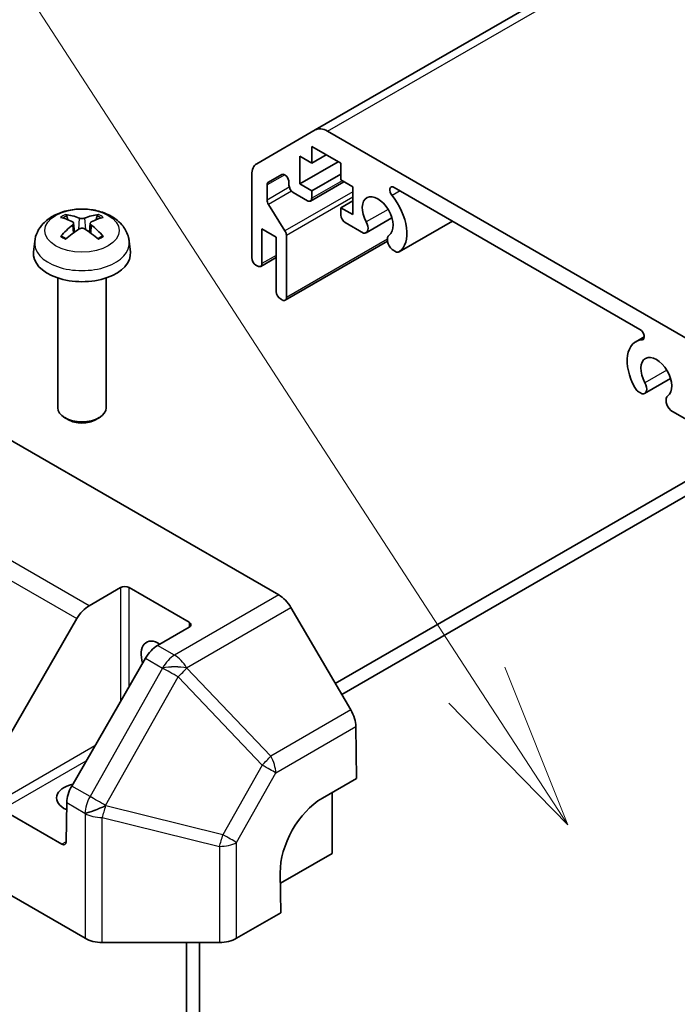
# Model space of a CAD drawing. Units: millimetres. Extents: x 80 to 5789, y 33 to 1590.
# Drawn here: x 1616 to 1670, y 857 to 938 of the extents above; entities that cross this region are included whole.
import ezdxf

# ---------------------------------------------------------------- set-up
doc = ezdxf.new("R2010")
doc.units = ezdxf.units.MM
doc.header["$LTSCALE"] = 5.5
for name, color, linetype, lineweight in [('Symbol (TK)', 100, 'Continuous', 18), ('Visible (ISO)', 7, 'Continuous', 35), ('Visible Narrow (ISO)', 7, 'Continuous', 25)]:
    doc.layers.add(name, color=color, linetype=linetype, lineweight=lineweight)

# ---------------------------------------------------------------- blocks, each defined once
blk = doc.blocks.new('バルーン4')
at = {"layer": 'Symbol (TK)', "color": 100}
for p, q in [((300.641, 160.624), (287.589, 180.721)), ((302.003, 158.528), (301.06, 160.896)), ((300.641, 160.624), (302.003, 158.528)), ((300.222, 160.352), (302.003, 158.528))]:
    blk.add_line(p, q, dxfattribs=at)

msp = doc.modelspace()

# ---------------------------------------------------------------- linework, layer by layer
at = {"layer": 'Visible (ISO)'}
for p, q in [((1784.4427, 1012.528), (1640.193, 929.2453)), ((1635.3645, 926.4576), (1640.193, 929.2453)), ((1641.193, 929.1463), (1672.4776, 911.0841)), ((1639.9001, 927.8923), (1639.9001, 926.5043)), ((1642.3042, 926.5043), (1639.9001, 927.8923)), ((1638.9101, 927.0758), (1638.9101, 924.7896)), ((1639.9001, 926.5043), (1638.9101, 927.0758)), ((1641.1022, 927.1983), (1639.9001, 926.5043)), ((1642.0921, 926.6267), (1638.9101, 924.7896)), ((1642.3042, 925.1162), (1642.3042, 926.5043)), ((1634.9503, 918.7067), (1634.9503, 925.5421)), ((1637.4227, 925.5674), (1636.3267, 924.9347)), ((1642.3042, 925.6061), (1639.9001, 924.2181)), ((1636.2231, 924.7058), (1636.2231, 923.4624)), ((1638.0262, 924.6876), (1638.0262, 924.9303)), ((1638.9101, 924.7896), (1639.9001, 924.2181)), ((1642.5567, 924.9704), (1639.7965, 923.3768)), ((1643.2942, 924.5447), (1642.3042, 925.1162)), ((1639.5465, 923.4016), (1638.3798, 924.0752)), ((1639.9001, 924.2181), (1639.9001, 923.6057)), ((1643.2942, 922.2585), (1643.2942, 924.5447)), ((1666.9754, 912.7911), (1646.6952, 924.4999)), ((1636.3418, 923.0888), (1637.6954, 920.9179)), ((1643.2942, 923.4016), (1642.3042, 922.83)), ((1642.3042, 922.83), (1643.2942, 922.2585)), ((1642.3042, 922.2177), (1642.3042, 922.83)), ((1620.2622, 921.5465), (1620.3401, 920.8208)), ((1621.6371, 921.5465), (1621.5591, 920.8208)), ((1644.162, 920.7368), (1642.6578, 921.6053)), ((1646.5144, 921.9996), (1644.3803, 920.7675)), ((1651.4993, 921.7262), (1647.1094, 919.1918)), ((1635.7989, 921.0746), (1635.7989, 918.2168)), ((1636.9656, 920.401), (1635.7989, 921.0746)), ((1637.8141, 920.5442), (1637.8141, 915.4203)), ((1617.0497, 920.0375), (1616.9573, 919.1762)), ((1624.8495, 920.0375), (1624.9419, 919.1762)), ((1636.9656, 915.9102), (1636.9656, 920.401)), ((1646.1561, 920.0675), (1637.7106, 915.1914)), ((1646.8911, 919.1611), (1646.5276, 919.3711)), ((1635.4453, 918.0127), (1635.3039, 918.0944)), ((1636.9656, 918.7213), (1635.6953, 917.9879)), ((1618.9496, 917.0333), (1618.9496, 906.3201)), ((1622.9496, 917.0333), (1622.9496, 906.3201)), ((1637.4606, 915.2162), (1637.3191, 915.2979)), ((1667.3287, 912.1776), (1666.6257, 911.7717)), ((1605.7607, 909.0232), (1637.1991, 890.8722)), ((1669.4954, 908.7316), (1667.3612, 907.4994)), ((1667.143, 907.4687), (1666.7794, 907.6786)), ((1671.0128, 905.2345), (1669.5085, 906.103)), ((1619.8388, 905.3283), (1619.5351, 905.5038)), ((1622.0604, 905.3283), (1622.3642, 905.5038)), ((1641.8439, 883.5766), (1675.1847, 902.8259)), ((1676.6535, 902.4491), (1642.3789, 882.6607)), ((1621.5354, 889.9776), (1624.1316, 891.4766)), ((1624.8387, 891.4766), (1629.7884, 888.6188)), ((1643.1206, 881.3907), (1638.1904, 889.8317)), ((1614.4459, 878.3746), (1620.5354, 888.922)), ((1629.7884, 888.2106), (1627.1923, 886.7117)), ((1626.1923, 885.656), (1620.1027, 875.1087)), ((1589.2214, 881.0133), (1621.2115, 862.5438)), ((1643.5434, 880.0104), (1643.6074, 875.7415)), ((1640.7789, 874.1085), (1643.6074, 875.7415)), ((1641.5971, 874.5809), (1641.5971, 869.5536)), ((1619.6887, 873.7434), (1619.6403, 870.5123)), ((1619.2806, 870.3047), (1614.3308, 873.1624)), ((1641.5971, 869.5536), (1637.3181, 867.0831)), ((1637.3545, 864.6546), (1637.3051, 867.9491)), ((1637.3545, 864.6546), (1633.6985, 862.5438)), ((1622.6255, 862.2057), (1632.2845, 862.2057)), ((1629.5763, 823.8298), (1629.5763, 862.2057)), ((1630.637, 822.7462), (1630.637, 862.2057))]:
    msp.add_line(p, q, dxfattribs=at)
for centre, major_axis, ratio, start_param, end_param in [((1641.193, 927.5133), (-1, 1.7321), 0.5773503, 5.4977871, 6.2831853), ((1636.3645, 924.7256), (-1, 1.7321), 0.5773503, 0, 0.7853982), ((1637.6727, 925.1344), (-0.25, 0.433), 0.5773503, 3.9269908, 6.2831853), ((1636.5767, 924.5017), (-0.25, 0.433), 0.5773503, 0, 0.7853982), ((1638.3798, 924.4834), (-0.25, 0.433), 0.5773503, 0.7853982, 2.3561945), ((1646.6952, 924.0918), (-0.2499, 0.4328), 0.5773503, 5.4977871, 8.12764), ((1645.3448, 922.0952), (0.9, -1.5588), 0.5773503, 0.0509673, 4.6614216), ((1645.3448, 922.0952), (1.7001, -2.9446), 0.5773503, 0.0509673, 1.8444547), ((1636.5767, 923.2583), (0.25, -0.433), 0.5773503, 3.9269908, 4.7711448), ((1639.5465, 923.8098), (0.25, -0.433), 0.5773503, 5.4977871, 7.0685835), ((1620.8559, 916.2073), (-3.0572, 5.7344), 0.654173, 5.6260122, 5.8649965), ((1621.0433, 916.2073), (-3.0572, -5.7344), 0.654173, 3.5597815, 3.7987657), ((1642.6578, 922.0135), (-0.25, 0.433), 0.5773503, 0.7853982, 2.3561945), ((1621.0534, 916.3213), (3.4133, -5.5299), 0.4946241, 2.4477608, 2.6867451), ((1621.0534, 916.2131), (-2.5408, -5.9812), 0.5952629, 3.9628231, 4.2018074), ((1620.8458, 916.3213), (3.4133, 5.5299), 0.4946241, 0.4548476, 0.6938319), ((1620.8458, 916.2131), (-2.5408, 5.9812), 0.5952629, 5.2229706, 5.4619549), ((1643.9803, 921.4603), (0.4, -0.6928), 0.5773503, 5.8249299, 7.8030143), ((1620.8559, 916.3271), (3.887, 5.2078), 0.5535342, 0.9593188, 1.1983031), ((1621.0433, 916.3271), (3.887, -5.2078), 0.5535342, 1.9432896, 2.1822739), ((1637.4606, 920.7483), (0.25, -0.433), 0.5773503, 0.7853982, 1.6295521), ((1646.7093, 919.8847), (-0.4, 0.6928), 0.5773503, 0.0509673, 2.0290517), ((1620.9496, 919.0333), (4, 0), 0.5773503, 3.0796893, 6.3450887), ((1646.7093, 919.8847), (0.4001, -0.6929), 0.5773503, 5.8249299, 6.3341526), ((1635.3039, 918.5026), (-0.25, 0.433), 0.5773503, 0.7853982, 2.3561945), ((1635.4453, 918.4209), (0.25, -0.433), 0.5773503, 5.4977871, 7.0685835), ((1637.3191, 915.7061), (-0.25, 0.433), 0.5773503, 0.7853982, 2.3561945), ((1637.4606, 915.6244), (0.25, -0.433), 0.5773503, 5.4977871, 7.0685835), ((1666.9754, 912.3831), (0.2499, -0.4328), 0.5773503, 6.0095269, 8.6393798), ((1668.3258, 908.8271), (-1.7001, 2.9446), 0.5773503, 6.0095269, 7.8030143), ((1668.3258, 908.8271), (0.9, -1.5588), 0.5773503, 0.0509673, 4.6614216), ((1666.9612, 908.1922), (0.4, -0.6928), 0.5773503, 5.8249299, 7.8030143), ((1666.9612, 908.1922), (-0.4001, 0.6929), 0.5773503, 1.519829, 2.0290517), ((1669.6903, 906.6166), (-0.4, 0.6928), 0.5773503, 0.0509673, 2.0290517), ((1620.9496, 906.3201), (2, 0), 0.5773503, 3.1415927, 6.2831853), ((1620.9496, 905.9694), (1.5706, 0), 0.5773503, 3.926758, 5.4980199), ((1624.4851, 891.2724), (-0.5, 0), 0.5773503, 3.9269908, 5.4977871), ((1637.1991, 889.2392), (-1, 1.7321), 0.5773503, 4.7211156, 5.4977871), ((1621.5354, 888.3447), (1, 1.7321), 0.5773503, 0.7853982, 1.5707963), ((1629.4349, 888.4147), (0.5, 0), 0.5773503, 5.4977871, 7.0685835), ((1627.3136, 885.1487), (-1.05, 1.8187), 0.5773503, 5.4512347, 7.4826951), ((1627.1923, 885.0787), (-1, -1.7321), 0.5773503, 3.9269908, 4.712389), ((1642.1294, 880.7983), (-1, 1.7321), 0.5773503, 3.9444441, 4.7211156), ((1620.9496, 874.126), (-2.1, 0), 0.5773503, 5.0836755, 7.2047416), ((1621.1027, 874.5313), (-1, -1.7321), 0.5773503, 4.712389, 5.4803339), ((1640.8407, 869.9904), (-2.4333, -4.3684), 0.5873369, 3.9179542, 5.4887505), ((1619.2868, 870.7165), (0.2433, -0.4368), 0.5873369, 5.5068238, 7.0776201), ((1622.6255, 863.3607), (2, 0), 0.5775261, 3.9271431, 4.712389), ((1632.2845, 863.3607), (2, 0), 0.5775261, 4.712389, 5.4976349)]:
    msp.add_ellipse(centre, major_axis=major_axis, ratio=ratio, start_param=start_param, end_param=end_param, dxfattribs=at)
for points, knots in [([(1617.0497, 920.0375), (1617.0796, 920.3154), (1617.1592, 920.5828), (1617.4, 921.0914), (1617.5688, 921.3248), (1617.995, 921.7758), (1618.2639, 921.9734), (1618.9024, 922.3337), (1619.2818, 922.4744), (1620.0848, 922.6697), (1620.5101, 922.7187), (1621.3563, 922.7208), (1621.777, 922.675), (1622.5968, 922.4829), (1622.9961, 922.3365), (1623.7241, 921.9209), (1624.0596, 921.6572), (1624.5347, 921.0375), (1624.7006, 920.7227), (1624.8172, 920.2614), (1624.8374, 920.1502), (1624.8495, 920.0375)], [3.9888942, 3.9888942, 3.9888942, 3.9888942, 4.193854, 4.193854, 4.4264439, 4.4264439, 4.7238013, 4.7238013, 5.0990613, 5.0990613, 5.4934861, 5.4934861, 5.8833225, 5.8833225, 6.2775903, 6.2775903, 6.6518962, 6.6518962, 6.9235585, 6.9235585, 7.0066801, 7.0066801, 7.0066801, 7.0066801]), ([(1619.5856, 922.2598), (1619.5959, 922.2586), (1619.608, 922.2547), (1619.63, 922.2433), (1619.6435, 922.2331), (1619.6641, 922.2118), (1619.675, 922.197), (1619.6884, 922.1725), (1619.6941, 922.1593), (1619.6977, 922.147)], [0.014560073, 0.014560073, 0.014560073, 0.014560073, 0.018722682, 0.018722682, 0.023429831, 0.023429831, 0.028069056, 0.028069056, 0.031810177, 0.031810177, 0.031810177, 0.031810177]), ([(1622.2016, 922.147), (1622.2052, 922.1593), (1622.2108, 922.1725), (1622.2242, 922.197), (1622.2351, 922.2118), (1622.2557, 922.2331), (1622.2693, 922.2433), (1622.2912, 922.2547), (1622.3033, 922.2586), (1622.3136, 922.2598)], [0.042728556, 0.042728556, 0.042728556, 0.042728556, 0.046469677, 0.046469677, 0.051108902, 0.051108902, 0.055816051, 0.055816051, 0.05997866, 0.05997866, 0.05997866, 0.05997866]), ([(1620.1784, 921.6523), (1620.2059, 921.638), (1620.2292, 921.6187), (1620.2585, 921.5743), (1620.2645, 921.5493), (1620.2603, 921.5006), (1620.2498, 921.4738), (1620.2172, 921.4296), (1620.1991, 921.4115), (1620.1784, 921.3953)], [-0.203600879, -0.203600879, -0.203600879, -0.203600879, -0.1911011, -0.1911011, -0.178601322, -0.178601322, -0.166077208, -0.166077208, -0.156924273, -0.156924273, -0.156924273, -0.156924273]), ([(1621.1722, 921.9691), (1621.1412, 921.9568), (1621.1026, 921.9464), (1621.0192, 921.9332), (1620.9744, 921.9305), (1620.891, 921.9324), (1620.847, 921.9371), (1620.7777, 921.9517), (1620.7505, 921.9598), (1620.727, 921.9691)], [-0.203600863, -0.203600863, -0.203600863, -0.203600863, -0.191101084, -0.191101084, -0.178601305, -0.178601305, -0.166077191, -0.166077191, -0.156924256, -0.156924256, -0.156924256, -0.156924256]), ([(1621.7208, 921.3953), (1621.6934, 921.4168), (1621.6701, 921.4421), (1621.6407, 921.494), (1621.6348, 921.5207), (1621.6389, 921.5682), (1621.6494, 921.5923), (1621.682, 921.6281), (1621.7001, 921.6415), (1621.7208, 921.6523)], [-0.203600879, -0.203600879, -0.203600879, -0.203600879, -0.1911011, -0.1911011, -0.178601322, -0.178601322, -0.166077208, -0.166077208, -0.156924273, -0.156924273, -0.156924273, -0.156924273]), ([(1620.727, 921.0786), (1620.7581, 921.098), (1620.7967, 921.1145), (1620.8801, 921.1352), (1620.9249, 921.1394), (1621.0082, 921.1364), (1621.0522, 921.129), (1621.1215, 921.106), (1621.1488, 921.0932), (1621.1722, 921.0786)], [-0.203600863, -0.203600863, -0.203600863, -0.203600863, -0.191101084, -0.191101084, -0.178601305, -0.178601305, -0.166077191, -0.166077191, -0.156924256, -0.156924256, -0.156924256, -0.156924256]), ([(1619.1888, 920.4556), (1619.1975, 920.4655), (1619.2082, 920.4747), (1619.228, 920.4874), (1619.2406, 920.4922), (1619.2606, 920.4945), (1619.2716, 920.4923), (1619.2812, 920.4868), (1619.2828, 920.4857), (1619.2843, 920.4845)], [0.014560073, 0.014560073, 0.014560073, 0.014560073, 0.018722682, 0.018722682, 0.023429831, 0.023429831, 0.028069056, 0.028069056, 0.028985175, 0.028985175, 0.028985175, 0.028985175]), ([(1619.6406, 920.2741), (1619.6237, 920.2819), (1619.607, 920.2899), (1619.5619, 920.312), (1619.534, 920.3264), (1619.4797, 920.3561), (1619.4533, 920.3714), (1619.4022, 920.4025), (1619.3774, 920.4185), (1619.3296, 920.4511), (1619.3065, 920.4677), (1619.2844, 920.4846)], [3.0287616, 3.0287616, 3.0287616, 3.0287616, 3.06010139, 3.06010139, 3.11461786, 3.11461786, 3.16913433, 3.16913433, 3.2236508, 3.2236508, 3.27816727, 3.27816727, 3.27816727, 3.27816727]), ([(1622.6149, 920.4846), (1622.5927, 920.4677), (1622.5696, 920.4511), (1622.5218, 920.4185), (1622.497, 920.4025), (1622.4459, 920.3714), (1622.4195, 920.3561), (1622.3652, 920.3264), (1622.3373, 920.312), (1622.2922, 920.2899), (1622.2755, 920.2819), (1622.2586, 920.2741)], [1.43422171, 1.43422171, 1.43422171, 1.43422171, 1.48873818, 1.48873818, 1.54325465, 1.54325465, 1.59777112, 1.59777112, 1.65228759, 1.65228759, 1.68362739, 1.68362739, 1.68362739, 1.68362739]), ([(1622.6149, 920.4845), (1622.6164, 920.4857), (1622.618, 920.4868), (1622.6276, 920.4923), (1622.6386, 920.4945), (1622.6586, 920.4922), (1622.6713, 920.4874), (1622.6911, 920.4747), (1622.7017, 920.4655), (1622.7104, 920.4556)], [0.045553558, 0.045553558, 0.045553558, 0.045553558, 0.046469677, 0.046469677, 0.051108902, 0.051108902, 0.055816051, 0.055816051, 0.05997866, 0.05997866, 0.05997866, 0.05997866])]:
    msp.add_open_spline(points, degree=3, knots=knots, dxfattribs=at)
for points, weights in [([(1619.789, 921.8352), (1619.745, 921.9853), (1619.6977, 922.147)], [1.08273581305, 1.07755563555, 1.07090462611]), ([(1622.2016, 922.147), (1622.1542, 921.9853), (1622.1102, 921.8352)], [1.07090462709, 1.07755563664, 1.08273581423])]:
    msp.add_rational_spline(points, weights, degree=2, dxfattribs=at)
at = {"layer": 'Visible Narrow (ISO)'}
for p, q in [((1641.193, 929.1463), (1785.4427, 1012.4289)), ((1637.6727, 925.5427), (1636.2231, 924.7058)), ((1642.4103, 925.055), (1639.9001, 923.6057)), ((1638.0523, 924.5185), (1636.2231, 923.4624)), ((1638.2427, 924.1863), (1636.3418, 923.0888)), ((1643.2942, 924.1503), (1637.6954, 920.9179)), ((1647.1836, 924.2179), (1646.5221, 923.836)), ((1643.2942, 923.7081), (1637.8141, 920.5442)), ((1646.1978, 922.6935), (1644.4001, 921.6557)), ((1620.1784, 921.3953), (1620.2284, 920.7405)), ((1620.727, 921.9691), (1620.6632, 921.0381)), ((1621.1722, 921.9691), (1621.2361, 921.0381)), ((1621.7208, 921.3953), (1621.6708, 920.7405)), ((1651.4982, 921.7268), (1647.1293, 919.2044)), ((1646.1439, 920.2295), (1637.8141, 915.4203)), ((1636.9656, 918.8904), (1635.7989, 918.2168)), ((1667.2835, 912.0054), (1667.1484, 911.9274)), ((1669.1787, 909.4255), (1667.3811, 908.3876)), ((1621.5354, 889.9776), (1604.2113, 899.9797)), ((1603.2113, 898.9241), (1620.5354, 888.922)), ((1624.1316, 891.4766), (1624.1316, 882.0869)), ((1624.8387, 883.3116), (1624.8387, 891.4766)), ((1637.1991, 890.8722), (1628.5925, 885.9032)), ((1629.5838, 884.8627), (1638.1904, 889.8317)), ((1629.7884, 888.6188), (1629.7884, 888.2106)), ((1628.5925, 885.9032), (1627.1923, 886.7117)), ((1626.1923, 885.656), (1627.5925, 884.8476)), ((1627.5926, 884.8368), (1621.614, 874.2361)), ((1627.5925, 884.8476), (1627.5926, 884.8368)), ((1629.5839, 884.8519), (1629.5838, 884.8627)), ((1636.5143, 877.5766), (1629.5839, 884.8519)), ((1622.9049, 873.5108), (1628.8836, 884.1115)), ((1628.8836, 884.1115), (1635.814, 876.8362)), ((1643.1206, 881.3907), (1636.5143, 877.5766)), ((1636.9371, 876.1963), (1643.5434, 880.0104)), ((1622.0103, 878.4126), (1613.9835, 873.7783)), ((1614.3308, 873.1624), (1621.3032, 877.1879)), ((1635.814, 876.8362), (1632.5754, 871.0939)), ((1633.6985, 870.454), (1636.9371, 876.1963)), ((1621.614, 874.2361), (1620.1027, 875.1087)), ((1619.6887, 873.7434), (1621.2, 872.8709)), ((1622.9165, 873.4846), (1622.9049, 873.5108)), ((1632.5754, 871.0939), (1622.9165, 873.4846)), ((1621.2, 872.8709), (1621.2115, 872.8447)), ((1621.2115, 872.8447), (1621.2115, 862.5438)), ((1622.6255, 862.2057), (1622.6255, 872.5185)), ((1622.6255, 872.5185), (1632.2845, 870.1278)), ((1619.6403, 870.5123), (1619.2806, 870.3047)), ((1632.2845, 870.1278), (1632.2845, 862.2057)), ((1633.6985, 862.5438), (1633.6985, 870.454))]:
    msp.add_line(p, q, dxfattribs=at)
msp.add_ellipse((1620.9496, 920.9357), major_axis=(3.0689, 0), ratio=0.5773503, dxfattribs=at)
for centre, major_axis, ratio, start_param, end_param in [((1620.9496, 921.2431), (-2.2274, 0), 0.5773503, 5.3714845, 5.6240898), ((1620.9496, 921.193), (2.0731, 0), 0.5773503, 2.2191702, 2.4253628), ((1620.9496, 921.193), (2.0731, 0), 0.5773503, 0.7162298, 0.9224224), ((1620.9496, 921.2431), (-2.2274, 0), 0.5773503, 3.8006881, 4.0532935), ((1620.9496, 919.8979), (-3.9074, 0), 0.5773503, 6.221282, 9.4866813), ((1620.9496, 921.2431), (2.2274, 0), 0.5773503, 3.8006881, 4.0532935), ((1620.9496, 921.2431), (2.2274, 0), 0.5773503, 5.3714845, 5.6240898), ((1628.5925, 884.2702), (1, 1.7321), 0.5773503, 0.7853982, 1.5707963), ((1628.5925, 884.2702), (-1, 1.7321), 0.5773503, 4.7211156, 5.4977871), ((1628.5925, 884.2702), (-1.9999, -0.0152), 0.3372118, 4.1912688, 5.2334428), ((1628.5926, 884.2594), (-1.9999, -0.0152), 0.3372118, 4.1912688, 5.2334428), ((1628.5926, 884.2594), (1.742, -0.9825), 0.0071255, 1.4070125, 2.1862401), ((1628.5926, 884.2594), (-1.4481, -1.3795), 0.1541303, 1.6251322, 2.1690155), ((1635.5231, 876.9841), (1.4481, 1.3795), 0.1541303, 4.7667248, 5.3106082), ((1635.5231, 876.9841), (-1, 1.7321), 0.5773503, 3.9444441, 4.7211156), ((1635.5231, 876.9841), (1.742, -0.9825), 0.0071255, 0.6277848, 1.4070125), ((1622.614, 873.6588), (1, 1.7321), 0.5773503, 1.5707963, 2.3387412), ((1622.614, 873.6588), (-1.742, 0.9825), 0.0071255, 4.5486051, 5.3278328), ((1622.614, 873.6588), (1.83, 0.8069), 0.1270567, 3.7753014, 4.8158416), ((1622.6255, 873.6326), (-1.83, -0.8069), 0.1270567, 0.6337088, 1.674249), ((1622.6255, 873.6326), (-0.4805, -1.9414), 0.1590961, 0.9995171, 1.5339317), ((1622.6255, 873.6326), (2, 0), 0.5570252, 3.9271431, 4.712389), ((1632.2845, 871.2418), (0.4805, 1.9414), 0.1590961, 4.1411098, 4.6755243), ((1632.2845, 871.2418), (-1.742, 0.9825), 0.0071255, 3.7693775, 4.5486051), ((1632.2845, 871.2418), (2, 0), 0.5570252, 4.712389, 5.4976349)]:
    msp.add_ellipse(centre, major_axis=major_axis, ratio=ratio, start_param=start_param, end_param=end_param, dxfattribs=at)

# ---------------------------------------------------------------- block references
at = {"layer": 'Symbol (TK)', "xscale": 5.5, "yscale": 5.5, "zscale": 5.5}
msp.add_blockref('バルーン4', (0, 0), dxfattribs=at)

doc.saveas('drawing.dxf')
